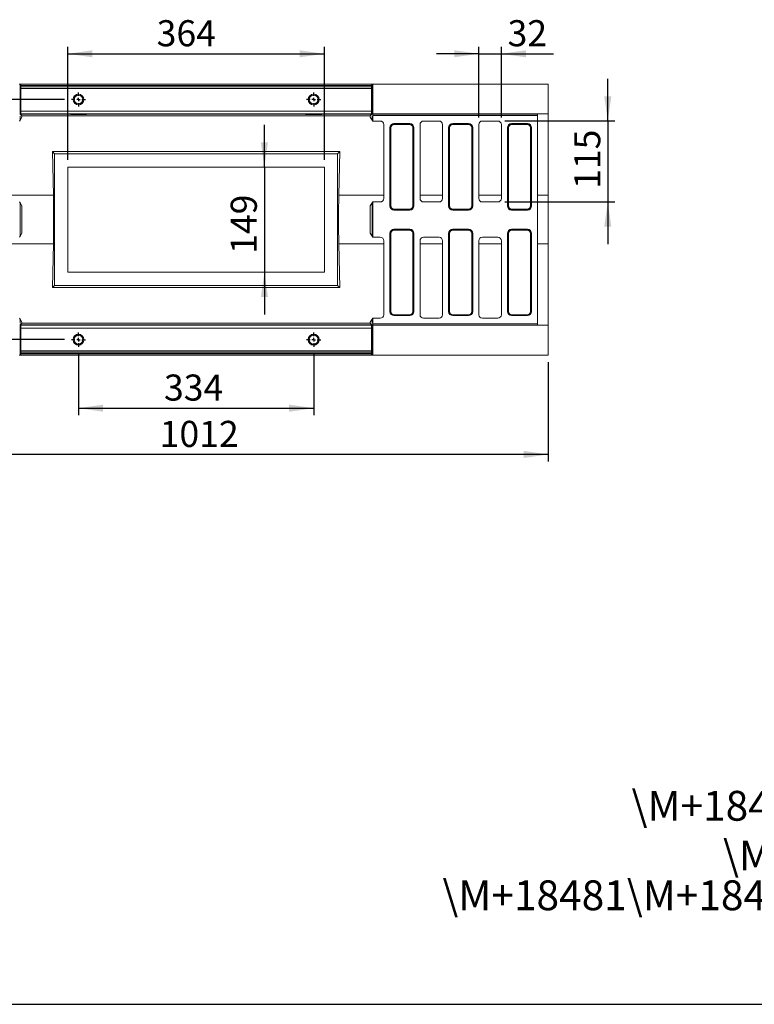
# Model space of a CAD drawing. Units: millimetres. Extents: x -819 to 11228, y -31 to 3696.
# Drawn here: x 868 to 1911, y 50 to 1448 of the extents above; entities that cross this region are included whole.
import ezdxf

# ---------------------------------------------------------------- set-up
doc = ezdxf.new("R2010")
doc.units = ezdxf.units.MM
doc.header["$LTSCALE"] = 10
doc.layers.add('FORMAT', color=7, linetype='Continuous')
doc.styles.add('SLDTEXTSTYLE0', font='TXT', dxfattribs={"width": 0.7, "bigfont": 'bigfont'})
doc.styles.add('SLDTEXTSTYLE1', font='TXT', dxfattribs={"width": 0.7})
doc.dimstyles.new('SLDDIMSTYLE0', dxfattribs={"dimtxt": 33.930745, "dimasz": 35, "dimexe": 0, "dimexo": 0.0625, "dimgap": 8.482686, "dimtad": 1, "dimrnd": 1e-09, "dimzin": 12, "dimdsep": 46, "dimtxsty": 'SLDTEXTSTYLE1', "dimsah": 1, "dimcen": 0.09, "dimadec": 0, "dimazin": 3, "dimtfac": 1, "dimtmove": 0, "dimatfit": 0, "dimfxl": 0, "dimfrac": 2, "dimtolj": 1, "dimtzin": 12, "dimarcsym": 0})
doc.dimstyles.new('SLDDIMSTYLE1', dxfattribs={"dimtxt": 33.930745, "dimasz": 35, "dimexe": 0, "dimexo": 0.0625, "dimgap": 8.482686, "dimtad": 1, "dimrnd": 1e-09, "dimzin": 12, "dimdsep": 46, "dimtxsty": 'SLDTEXTSTYLE1', "dimsah": 1, "dimcen": 0.09, "dimadec": 0, "dimazin": 3, "dimtfac": 1, "dimtofl": 0, "dimtmove": 0, "dimatfit": 3, "dimfxl": 0, "dimfrac": 2, "dimtolj": 1, "dimtzin": 12, "dimarcsym": 0})
doc.dimstyles.new('SLDDIMSTYLE2', dxfattribs={"dimtxt": 33.930745, "dimasz": 35, "dimexe": 0, "dimexo": 0.0625, "dimgap": 8.482686, "dimtad": 1, "dimdec": 0, "dimrnd": 1e-09, "dimzin": 12, "dimdsep": 46, "dimtxsty": 'SLDTEXTSTYLE1', "dimsah": 1, "dimcen": 0.09, "dimadec": 0, "dimazin": 3, "dimtfac": 1, "dimtdec": 0, "dimtofl": 0, "dimtmove": 0, "dimatfit": 3, "dimfxl": 0, "dimfrac": 2, "dimtolj": 1, "dimtzin": 12, "dimarcsym": 0})
doc.dimstyles.new('SLDDIMSTYLE3', dxfattribs={"dimtxt": 33.930745, "dimasz": 35, "dimexe": 0, "dimexo": 0.0625, "dimgap": 8.482686, "dimtad": 1, "dimdec": 0, "dimrnd": 1e-09, "dimzin": 12, "dimdsep": 46, "dimtxsty": 'SLDTEXTSTYLE1', "dimsah": 1, "dimcen": 0.09, "dimadec": 0, "dimazin": 3, "dimtfac": 1, "dimtdec": 0, "dimtmove": 0, "dimatfit": 0, "dimfxl": 0, "dimfrac": 2, "dimtolj": 1, "dimtzin": 12, "dimarcsym": 0})

# ---------------------------------------------------------------- blocks, each defined once
blk = doc.blocks.new('SW_NOTE_1')
at = {"layer": 'FORMAT', "color": 0, "char_height": 42.3333, "attachment_point": 2, "style": 'SLDTEXTSTYLE0'}
for s, insert in [('\\M+18472\\M+18480\\M+18474\\M+18480\\M+18480\\M+18484\\M+18472\\M+18480\\M+18474\\M+1847E\\M+1848D\\M+1847A \\M+18482\\M+18475\\M+18472\\M+18479\\M+18478\\M+18479\\M+18480\\M+1847E\\M+1847E\\M+1848D\\M+1847A', (192, -2)), ('\\M+18474\\M+1847C\\M+18491 \\M+18481\\M+18475\\M+18483\\M+1847B\\M+18480\\M+18485\\M+1847C\\M+18480\\M+18472\\M+18479\\M+18484\\M+18475\\M+1847C\\M+18491', (186.7, -58.5))]:
    blk.add_mtext(s, dxfattribs=dict(at, insert=insert))
blk = doc.blocks.new('_D_4')
at = {"layer": 'FORMAT'}
for p, q in [((1519.9, 1399.6), (1459.9, 1399.6)), ((1519.9, 1309.2), (1519.9, 1409.6)), ((1519.9, 1399.6), (1551.9, 1399.6)), ((1551.9, 1309.2), (1551.9, 1409.6)), ((1551.9, 1399.6), (1625.8, 1399.6))]:
    blk.add_line(p, q, dxfattribs=at)
for points in [[(1519.9, 1399.6), (1484.9, 1404.6), (1484.9, 1394.6)], [(1551.9, 1399.6), (1586.9, 1394.6), (1586.9, 1404.6)]]:
    blk.add_solid(points, dxfattribs=at)
at = {"layer": 'FORMAT', "insert": (1560.7, 1447.3, -206.4), "char_height": 37.04, "attachment_point": 1, "style": 'SLDTEXTSTYLE1'}
blk.add_mtext('32', dxfattribs=at)
blk = doc.blocks.new('_D_5')
at = {"layer": 'FORMAT'}
for p, q in [((1703, 1304.2), (1703, 1364.2)), ((1556.9, 1304.2), (1713, 1304.2)), ((1703, 1304.2), (1703, 1189.2)), ((1556.9, 1189.2), (1713, 1189.2)), ((1703, 1189.2), (1703, 1129.2))]:
    blk.add_line(p, q, dxfattribs=at)
for points in [[(1703, 1304.2), (1708, 1339.2), (1698, 1339.2)], [(1703, 1189.2), (1698, 1154.2), (1708, 1154.2)]]:
    blk.add_solid(points, dxfattribs=at)
at = {"layer": 'FORMAT', "insert": (1655.3, 1207.8, -206.4), "char_height": 37.04, "attachment_point": 1, "rotation": 90, "style": 'SLDTEXTSTYLE1'}
blk.add_mtext('115', dxfattribs=at)
blk = doc.blocks.new('_D_6')
at = {"layer": 'FORMAT'}
for p, q in [((951.4, 973.7), (951.4, 886.4)), ((1285.4, 973.7), (1285.4, 886.4)), ((951.4, 896.4), (1285.4, 896.4))]:
    blk.add_line(p, q, dxfattribs=at)
for points in [[(951.4, 896.4), (986.4, 891.4), (986.4, 901.4)], [(1285.4, 896.4), (1250.4, 901.4), (1250.4, 891.4)]]:
    blk.add_solid(points, dxfattribs=at)
at = {"layer": 'FORMAT', "insert": (1072.8, 944.2, -206.4), "char_height": 37.04, "attachment_point": 1, "style": 'SLDTEXTSTYLE1'}
blk.add_mtext('334', dxfattribs=at)
blk = doc.blocks.new('_D_7')
at = {"layer": 'FORMAT'}
for p, q in [((606.4, 989.1), (606.4, 820.7)), ((1618.4, 961.7), (1618.4, 820.7)), ((1618.4, 830.7), (606.4, 830.7))]:
    blk.add_line(p, q, dxfattribs=at)
for points in [[(606.4, 830.7), (641.4, 825.7), (641.4, 835.7)], [(1618.4, 830.7), (1583.4, 835.7), (1583.4, 825.7)]]:
    blk.add_solid(points, dxfattribs=at)
at = {"layer": 'FORMAT', "insert": (1066.7, 878.4, -206.4), "char_height": 37.04, "attachment_point": 1, "style": 'SLDTEXTSTYLE1'}
blk.add_mtext('1012', dxfattribs=at)
blk = doc.blocks.new('_D_8')
at = {"layer": 'FORMAT'}
for p, q in [((936.2, 1248.8), (936.2, 1409.6)), ((936.2, 1399.6), (1300.6, 1399.6)), ((1300.6, 1248.8), (1300.6, 1409.6))]:
    blk.add_line(p, q, dxfattribs=at)
for points in [[(936.2, 1399.6), (971.2, 1394.6), (971.2, 1404.6)], [(1300.6, 1399.6), (1265.6, 1404.6), (1265.6, 1394.6)]]:
    blk.add_solid(points, dxfattribs=at)
at = {"layer": 'FORMAT', "insert": (1062.4, 1447.3, -206.4), "char_height": 37.04, "attachment_point": 1, "style": 'SLDTEXTSTYLE1'}
blk.add_mtext('364', dxfattribs=at)
blk = doc.blocks.new('_D_9')
at = {"layer": 'FORMAT'}
for p, q in [((1215.4, 1238.8), (1215.4, 1298.8)), ((1215.4, 1238.8), (1215.4, 1089.5)), ((1215.4, 1089.5), (1215.4, 1029.5))]:
    blk.add_line(p, q, dxfattribs=at)
for points in [[(1215.4, 1238.8), (1220.4, 1273.8), (1210.4, 1273.8)], [(1215.4, 1089.5), (1210.4, 1054.5), (1220.4, 1054.5)]]:
    blk.add_solid(points, dxfattribs=at)
at = {"layer": 'FORMAT', "insert": (1167.6, 1115.5, -206.4), "char_height": 37.04, "attachment_point": 1, "rotation": 90, "style": 'SLDTEXTSTYLE1'}
blk.add_mtext('149', dxfattribs=at)
blk = doc.blocks.new('_D_10')
at = {"layer": 'FORMAT'}
for p, q in [((931.4, 1334.7), (554.8, 1334.7)), ((564.8, 1334.7), (564.8, 993.7)), ((931.4, 993.7), (554.8, 993.7))]:
    blk.add_line(p, q, dxfattribs=at)
for points in [[(564.8, 1334.7), (559.8, 1299.7), (569.8, 1299.7)], [(564.8, 993.7), (569.8, 1028.7), (559.8, 1028.7)]]:
    blk.add_solid(points, dxfattribs=at)
at = {"layer": 'FORMAT', "insert": (517.1, 1116.7, -206.4), "char_height": 37.04, "attachment_point": 1, "rotation": 90, "style": 'SLDTEXTSTYLE1'}
blk.add_mtext('341', dxfattribs=at)
blk = doc.blocks.new('SW_CENTERMARKSYMBOL_0')
at = {"layer": 'FORMAT', "color": 0}
for p, q in [((-5, 0), (-10, 0)), ((0, 0), (-2.5, 0)), ((0, 5), (0, 10)), ((0, 0), (0, 2.5)), ((0, 0), (0, -2.5)), ((0, 0), (2.5, 0)), ((5, 0), (10, 0)), ((0, -5), (0, -10))]:
    blk.add_line(p, q, dxfattribs=at)
blk = doc.blocks.new('SW_CENTERMARKSYMBOL_1')
at = {"layer": 'FORMAT', "color": 0}
for p, q in [((-5, 0), (-10, 0)), ((0, 0), (-2.5, 0)), ((0, 5), (0, 10)), ((0, 0), (0, 2.5)), ((0, 0), (0, -2.5)), ((0, 0), (2.5, 0)), ((5, 0), (10, 0)), ((0, -5), (0, -10))]:
    blk.add_line(p, q, dxfattribs=at)
blk = doc.blocks.new('SW_CENTERMARKSYMBOL_2')
at = {"layer": 'FORMAT', "color": 0}
for p, q in [((-5, 0), (-10, 0)), ((0, 0), (-2.5, 0)), ((0, 5), (0, 10)), ((0, 0), (0, 2.5)), ((0, 0), (0, -2.5)), ((0, 0), (2.5, 0)), ((5, 0), (10, 0)), ((0, -5), (0, -10))]:
    blk.add_line(p, q, dxfattribs=at)
blk = doc.blocks.new('SW_CENTERMARKSYMBOL_3')
at = {"layer": 'FORMAT', "color": 0}
for p, q in [((-5, 0), (-10, 0)), ((0, 0), (-2.5, 0)), ((0, 5), (0, 10)), ((0, 0), (0, 2.5)), ((0, 0), (0, -2.5)), ((0, 0), (2.5, 0)), ((5, 0), (10, 0)), ((0, -5), (0, -10))]:
    blk.add_line(p, q, dxfattribs=at)

msp = doc.modelspace()

# ---------------------------------------------------------------- linework, layer by layer
at = {"color": 7, "linetype": 'Continuous', "lineweight": 15}
for p, q in [((868.768, 1356.657), (867.319, 1356.657)), ((868.768, 1354.657), (868.768, 1356.657)), ((869.366, 1356.657), (868.768, 1356.657)), ((869.366, 1356.657), (1367.366, 1356.657)), ((869.366, 1356.657), (869.366, 1354.657)), ((1367.366, 1354.657), (1367.366, 1356.657)), ((1367.965, 1356.657), (1367.366, 1356.657)), ((1367.965, 1354.657), (1367.965, 1356.657)), ((1367.965, 1356.657), (1369.414, 1356.657)), ((1369.414, 1314.157), (1369.414, 1356.657)), ((1618.366, 1356.657), (1369.414, 1356.657)), ((1618.366, 1356.657), (1618.366, 1314.157)), ((868.366, 1354.657), (868.366, 1318.157)), ((869.366, 1354.657), (868.366, 1354.657)), ((869.366, 1354.457), (869.366, 1354.657)), ((1367.366, 1354.657), (869.366, 1354.657)), ((869.366, 1354.457), (1367.366, 1354.457)), ((869.366, 1354.457), (869.366, 1352.457)), ((1367.366, 1352.457), (869.366, 1352.457)), ((869.366, 1350.457), (869.366, 1352.457)), ((1367.366, 1350.457), (869.366, 1350.457)), ((869.366, 1318.157), (869.366, 1350.457)), ((1367.366, 1354.657), (1367.366, 1354.457)), ((1368.366, 1354.657), (1367.366, 1354.657)), ((1367.366, 1352.457), (1367.366, 1354.457)), ((1367.366, 1352.457), (1367.366, 1350.457)), ((1367.366, 1350.457), (1367.366, 1318.157)), ((1368.366, 1318.157), (1368.366, 1354.657)), ((868.366, 1318.157), (869.366, 1318.157)), ((869.366, 1316.157), (868.436, 1316.157)), ((868.768, 1313.756), (868.768, 1316.157)), ((869.366, 1318.157), (1367.366, 1318.157)), ((869.366, 1318.157), (869.366, 1314.157)), ((1367.366, 1314.157), (869.366, 1314.157)), ((939.866, 1314.157), (939.866, 1313.756)), ((962.866, 1313.756), (962.866, 1314.157)), ((1273.866, 1314.157), (1273.866, 1313.756)), ((1296.866, 1313.756), (1296.866, 1314.157)), ((1367.366, 1314.157), (1367.366, 1318.157)), ((1367.366, 1318.157), (1368.366, 1318.157)), ((1368.296, 1316.157), (1367.366, 1316.157)), ((1367.965, 1313.756), (1367.965, 1316.157)), ((1369.367, 1313.92), (1369.414, 1314.157)), ((1369.414, 1314.157), (1603.366, 1314.157)), ((1603.366, 1314.157), (1618.366, 1314.157)), ((1603.366, 1314.157), (1603.366, 1313.92)), ((1618.366, 1198.773), (1618.366, 1314.157)), ((868.366, 1305.572), (867.423, 1304.157)), ((868.366, 1311.157), (868.366, 1305.572)), ((871.16, 1309.765), (868.366, 1305.572)), ((871.16, 1311.364), (868.768, 1313.756)), ((868.768, 1313.756), (939.866, 1313.756)), ((871.16, 1309.765), (871.16, 1311.364)), ((871.16, 1311.364), (1365.573, 1311.364)), ((939.866, 1313.337), (939.866, 1313.756)), ((962.866, 1313.337), (939.866, 1313.337)), ((962.866, 1313.756), (1273.866, 1313.756)), ((962.866, 1313.756), (962.866, 1313.337)), ((1273.866, 1313.337), (1273.866, 1313.756)), ((1296.866, 1313.337), (1273.866, 1313.337)), ((1296.866, 1313.756), (1367.965, 1313.756)), ((1296.866, 1313.756), (1296.866, 1313.337)), ((1365.573, 1311.364), (1367.965, 1313.756)), ((1365.573, 1311.364), (1365.573, 1309.765)), ((1368.366, 1305.572), (1365.573, 1309.765)), ((1368.366, 1305.572), (1368.366, 1311.157)), ((1369.309, 1304.157), (1368.366, 1305.572)), ((1369.309, 1304.157), (1369.309, 1311.95)), ((1603.366, 1311.95), (1369.309, 1311.95)), ((1379.873, 1304.157), (1369.309, 1304.157)), ((1369.367, 1313.92), (1603.366, 1313.92)), ((1399.407, 1299.541), (1399.407, 1300.526)), ((1399.407, 1300.526), (1421.826, 1300.526)), ((1421.826, 1299.541), (1421.826, 1300.526)), ((1463.373, 1304.157), (1441.359, 1304.157)), ((1482.907, 1299.541), (1482.907, 1300.526)), ((1482.907, 1300.526), (1505.326, 1300.526)), ((1505.326, 1299.541), (1505.326, 1300.526)), ((1546.873, 1304.157), (1524.859, 1304.157)), ((1566.407, 1299.541), (1566.407, 1300.526)), ((1566.407, 1300.526), (1588.826, 1300.526)), ((1588.826, 1299.541), (1588.826, 1300.526)), ((1603.366, 1313.92), (1603.366, 1311.95)), ((1603.366, 1016.365), (1603.366, 1311.95)), ((1384.866, 1194.151), (1384.866, 1299.164)), ((1393.498, 1294.617), (1394.483, 1294.617)), ((1393.498, 1183.698), (1393.498, 1294.617)), ((1394.866, 1294.233), (1394.483, 1294.617)), ((1394.483, 1294.617), (1394.483, 1183.698)), ((1394.866, 1294.233), (1394.866, 1184.081)), ((1399.407, 1299.541), (1399.79, 1299.157)), ((1421.826, 1299.541), (1399.407, 1299.541)), ((1421.442, 1299.157), (1399.79, 1299.157)), ((1421.442, 1299.157), (1421.826, 1299.541)), ((1426.75, 1294.617), (1426.366, 1294.233)), ((1426.366, 1184.081), (1426.366, 1294.233)), ((1426.75, 1183.698), (1426.75, 1294.617)), ((1426.75, 1294.617), (1427.734, 1294.617)), ((1427.734, 1294.617), (1427.734, 1183.698)), ((1436.366, 1299.164), (1436.366, 1194.151)), ((1468.366, 1194.151), (1468.366, 1299.164)), ((1476.998, 1294.617), (1477.983, 1294.617)), ((1476.998, 1183.698), (1476.998, 1294.617)), ((1478.366, 1294.233), (1477.983, 1294.617)), ((1477.983, 1294.617), (1477.983, 1183.698)), ((1478.366, 1294.233), (1478.366, 1184.081)), ((1482.907, 1299.541), (1483.29, 1299.157)), ((1505.326, 1299.541), (1482.907, 1299.541)), ((1504.942, 1299.157), (1483.29, 1299.157)), ((1504.942, 1299.157), (1505.326, 1299.541)), ((1510.25, 1294.617), (1509.866, 1294.233)), ((1509.866, 1184.081), (1509.866, 1294.233)), ((1510.25, 1183.698), (1510.25, 1294.617)), ((1510.25, 1294.617), (1511.234, 1294.617)), ((1511.234, 1294.617), (1511.234, 1183.698)), ((1519.866, 1299.164), (1519.866, 1194.151)), ((1551.866, 1194.151), (1551.866, 1299.164)), ((1560.498, 1294.617), (1561.483, 1294.617)), ((1560.498, 1183.698), (1560.498, 1294.617)), ((1561.866, 1294.233), (1561.483, 1294.617)), ((1561.483, 1294.617), (1561.483, 1183.698)), ((1561.866, 1294.233), (1561.866, 1184.081)), ((1566.407, 1299.541), (1566.79, 1299.157)), ((1588.826, 1299.541), (1566.407, 1299.541)), ((1588.442, 1299.157), (1566.79, 1299.157)), ((1588.442, 1299.157), (1588.826, 1299.541)), ((1593.75, 1294.617), (1593.366, 1294.233)), ((1593.366, 1184.081), (1593.366, 1294.233)), ((1593.75, 1183.698), (1593.75, 1294.617)), ((1593.75, 1294.617), (1594.734, 1294.617)), ((1594.734, 1294.617), (1594.734, 1183.698)), ((914.341, 1260.682), (1322.391, 1260.682)), ((915.693, 1198.773), (914.341, 1260.682)), ((917.366, 1257.657), (914.341, 1260.682)), ((1319.366, 1257.657), (1322.391, 1260.682)), ((1321.039, 1198.773), (1322.391, 1260.682)), ((917.366, 1257.657), (1319.366, 1257.657)), ((917.366, 1070.657), (917.366, 1257.657)), ((1319.366, 1070.657), (1319.366, 1257.657)), ((1300.554, 1238.845), (936.179, 1238.845)), ((936.179, 1238.845), (936.179, 1089.47)), ((1300.554, 1089.47), (1300.554, 1238.845)), ((851.866, 1198.773), (915.693, 1198.773)), ((867.423, 1189.157), (868.366, 1187.742)), ((1321.039, 1198.773), (1384.866, 1198.773)), ((1368.366, 1187.742), (1369.309, 1189.157)), ((1369.309, 1139.157), (1369.309, 1189.157)), ((1369.309, 1189.157), (1379.873, 1189.157)), ((1436.366, 1198.773), (1468.366, 1198.773)), ((1441.359, 1189.157), (1463.373, 1189.157)), ((1519.866, 1198.773), (1551.866, 1198.773)), ((1524.859, 1189.157), (1546.873, 1189.157)), ((1603.366, 1198.773), (1618.366, 1198.773)), ((1618.366, 1129.542), (1618.366, 1198.773)), ((868.366, 1187.742), (868.366, 1140.572)), ((868.366, 1187.742), (871.16, 1183.55)), ((871.16, 1144.765), (871.16, 1183.55)), ((1365.573, 1183.55), (1368.366, 1187.742)), ((1365.573, 1183.55), (1365.573, 1144.765)), ((1368.366, 1140.572), (1368.366, 1187.742)), ((1393.498, 1183.698), (1394.483, 1183.698)), ((1394.483, 1183.698), (1394.866, 1184.081)), ((1399.79, 1179.157), (1399.407, 1178.774)), ((1399.407, 1178.774), (1421.826, 1178.774)), ((1399.407, 1177.789), (1399.407, 1178.774)), ((1421.826, 1177.789), (1399.407, 1177.789)), ((1399.79, 1179.157), (1421.442, 1179.157)), ((1421.826, 1178.774), (1421.442, 1179.157)), ((1421.826, 1177.789), (1421.826, 1178.774)), ((1426.366, 1184.081), (1426.75, 1183.698)), ((1426.75, 1183.698), (1427.734, 1183.698)), ((1476.998, 1183.698), (1477.983, 1183.698)), ((1477.983, 1183.698), (1478.366, 1184.081)), ((1483.29, 1179.157), (1482.907, 1178.774)), ((1482.907, 1178.774), (1505.326, 1178.774)), ((1482.907, 1177.789), (1482.907, 1178.774)), ((1505.326, 1177.789), (1482.907, 1177.789)), ((1483.29, 1179.157), (1504.942, 1179.157)), ((1505.326, 1178.774), (1504.942, 1179.157)), ((1505.326, 1177.789), (1505.326, 1178.774)), ((1509.866, 1184.081), (1510.25, 1183.698)), ((1510.25, 1183.698), (1511.234, 1183.698)), ((1560.498, 1183.698), (1561.483, 1183.698)), ((1561.483, 1183.698), (1561.866, 1184.081)), ((1566.79, 1179.157), (1566.407, 1178.774)), ((1566.407, 1178.774), (1588.826, 1178.774)), ((1566.407, 1177.789), (1566.407, 1178.774)), ((1588.826, 1177.789), (1566.407, 1177.789)), ((1566.79, 1179.157), (1588.442, 1179.157)), ((1588.826, 1178.774), (1588.442, 1179.157)), ((1588.826, 1177.789), (1588.826, 1178.774)), ((1593.366, 1184.081), (1593.75, 1183.698)), ((1593.75, 1183.698), (1594.734, 1183.698)), ((1399.407, 1149.541), (1399.407, 1150.526)), ((1399.407, 1150.526), (1421.826, 1150.526)), ((1399.407, 1149.541), (1399.79, 1149.157)), ((1421.826, 1149.541), (1399.407, 1149.541)), ((1421.442, 1149.157), (1399.79, 1149.157)), ((1421.442, 1149.157), (1421.826, 1149.541)), ((1421.826, 1150.526), (1421.826, 1149.541)), ((1482.907, 1149.541), (1482.907, 1150.526)), ((1482.907, 1150.526), (1505.326, 1150.526)), ((1482.907, 1149.541), (1483.29, 1149.157)), ((1505.326, 1149.541), (1482.907, 1149.541)), ((1504.942, 1149.157), (1483.29, 1149.157)), ((1504.942, 1149.157), (1505.326, 1149.541)), ((1505.326, 1150.526), (1505.326, 1149.541)), ((1566.407, 1150.526), (1588.826, 1150.526)), ((1566.407, 1150.526), (1566.407, 1149.541)), ((1566.407, 1149.541), (1566.79, 1149.157)), ((1588.826, 1149.541), (1566.407, 1149.541)), ((1588.442, 1149.157), (1566.79, 1149.157)), ((1588.442, 1149.157), (1588.826, 1149.541)), ((1588.826, 1150.526), (1588.826, 1149.541)), ((868.366, 1140.572), (867.423, 1139.157)), ((871.16, 1144.765), (868.366, 1140.572)), ((1368.366, 1140.572), (1365.573, 1144.765)), ((1369.309, 1139.157), (1368.366, 1140.572)), ((1379.873, 1139.157), (1369.309, 1139.157)), ((1384.866, 1029.151), (1384.866, 1134.164)), ((1394.483, 1144.617), (1393.498, 1144.617)), ((1393.498, 1033.698), (1393.498, 1144.617)), ((1394.483, 1144.617), (1394.483, 1033.698)), ((1394.866, 1144.233), (1394.483, 1144.617)), ((1394.866, 1144.233), (1394.866, 1034.081)), ((1426.75, 1144.617), (1426.366, 1144.233)), ((1426.366, 1034.081), (1426.366, 1144.233)), ((1426.75, 1033.698), (1426.75, 1144.617)), ((1427.734, 1144.617), (1426.75, 1144.617)), ((1427.734, 1144.617), (1427.734, 1033.698)), ((1436.366, 1134.164), (1436.366, 1029.151)), ((1463.373, 1139.157), (1441.359, 1139.157)), ((1468.366, 1029.151), (1468.366, 1134.164)), ((1477.983, 1144.617), (1476.998, 1144.617)), ((1476.998, 1033.698), (1476.998, 1144.617)), ((1477.983, 1144.617), (1477.983, 1033.698)), ((1478.366, 1144.233), (1477.983, 1144.617)), ((1478.366, 1144.233), (1478.366, 1034.081)), ((1510.25, 1144.617), (1509.866, 1144.233)), ((1509.866, 1034.081), (1509.866, 1144.233)), ((1510.25, 1033.698), (1510.25, 1144.617)), ((1511.234, 1144.617), (1510.25, 1144.617)), ((1511.234, 1144.617), (1511.234, 1033.698)), ((1519.866, 1134.164), (1519.866, 1029.151)), ((1546.873, 1139.157), (1524.859, 1139.157)), ((1551.866, 1029.151), (1551.866, 1134.164)), ((1560.498, 1033.698), (1560.498, 1144.617)), ((1561.483, 1144.617), (1560.498, 1144.617)), ((1561.866, 1144.233), (1561.483, 1144.617)), ((1561.483, 1144.617), (1561.483, 1033.698)), ((1561.866, 1144.233), (1561.866, 1034.081)), ((1593.75, 1144.617), (1593.366, 1144.233)), ((1593.366, 1034.081), (1593.366, 1144.233)), ((1593.75, 1033.698), (1593.75, 1144.617)), ((1594.734, 1144.617), (1593.75, 1144.617)), ((1594.734, 1144.617), (1594.734, 1033.698)), ((851.866, 1129.542), (915.693, 1129.542)), ((914.341, 1067.633), (915.693, 1129.542)), ((1322.391, 1067.633), (1321.039, 1129.542)), ((1321.039, 1129.542), (1384.866, 1129.542)), ((1436.366, 1129.542), (1468.366, 1129.542)), ((1519.866, 1129.542), (1551.866, 1129.542)), ((1603.366, 1129.542), (1618.366, 1129.542)), ((1618.366, 1014.157), (1618.366, 1129.542)), ((936.179, 1089.47), (1300.554, 1089.47)), ((914.341, 1067.633), (917.366, 1070.657)), ((1322.391, 1067.633), (914.341, 1067.633)), ((917.366, 1070.657), (1319.366, 1070.657)), ((1322.391, 1067.633), (1319.366, 1070.657)), ((867.423, 1024.157), (868.366, 1022.742)), ((868.366, 1022.742), (868.366, 1017.157)), ((868.366, 1022.742), (871.16, 1018.55)), ((1365.573, 1018.55), (1368.366, 1022.742)), ((1368.366, 1022.742), (1369.309, 1024.157)), ((1368.366, 1017.157), (1368.366, 1022.742)), ((1369.309, 1016.365), (1369.309, 1024.157)), ((1369.309, 1024.157), (1379.873, 1024.157)), ((1394.483, 1033.698), (1393.498, 1033.698)), ((1394.483, 1033.698), (1394.866, 1034.081)), ((1399.79, 1029.157), (1399.407, 1028.774)), ((1399.407, 1028.774), (1421.826, 1028.774)), ((1399.407, 1028.774), (1399.407, 1027.789)), ((1421.826, 1027.789), (1399.407, 1027.789)), ((1399.79, 1029.157), (1421.442, 1029.157)), ((1421.826, 1028.774), (1421.442, 1029.157)), ((1421.826, 1027.789), (1421.826, 1028.774)), ((1426.366, 1034.081), (1426.75, 1033.698)), ((1427.734, 1033.698), (1426.75, 1033.698)), ((1441.359, 1024.157), (1463.373, 1024.157)), ((1477.983, 1033.698), (1476.998, 1033.698)), ((1477.983, 1033.698), (1478.366, 1034.081)), ((1483.29, 1029.157), (1482.907, 1028.774)), ((1482.907, 1028.774), (1505.326, 1028.774)), ((1482.907, 1028.774), (1482.907, 1027.789)), ((1505.326, 1027.789), (1482.907, 1027.789)), ((1483.29, 1029.157), (1504.942, 1029.157)), ((1505.326, 1028.774), (1504.942, 1029.157)), ((1505.326, 1027.789), (1505.326, 1028.774)), ((1509.866, 1034.081), (1510.25, 1033.698)), ((1511.234, 1033.698), (1510.25, 1033.698)), ((1524.859, 1024.157), (1546.873, 1024.157)), ((1561.483, 1033.698), (1560.498, 1033.698)), ((1561.483, 1033.698), (1561.866, 1034.081)), ((1566.79, 1029.157), (1566.407, 1028.774)), ((1566.407, 1028.774), (1588.826, 1028.774)), ((1566.407, 1028.774), (1566.407, 1027.789)), ((1588.826, 1027.789), (1566.407, 1027.789)), ((1566.79, 1029.157), (1588.442, 1029.157)), ((1588.826, 1028.774), (1588.442, 1029.157)), ((1588.826, 1028.774), (1588.826, 1027.789)), ((1593.366, 1034.081), (1593.75, 1033.698)), ((1594.734, 1033.698), (1593.75, 1033.698)), ((868.366, 1010.157), (868.366, 973.657)), ((869.366, 1010.157), (868.366, 1010.157)), ((868.436, 1012.157), (869.366, 1012.157)), ((871.16, 1016.951), (868.768, 1014.559)), ((868.768, 1014.559), (868.768, 1012.157)), ((868.768, 1014.559), (939.866, 1014.559)), ((869.366, 1014.157), (1367.366, 1014.157)), ((869.366, 1014.157), (869.366, 1010.157)), ((1367.366, 1010.157), (869.366, 1010.157)), ((869.366, 977.857), (869.366, 1010.157)), ((871.16, 1016.951), (871.16, 1018.55)), ((1365.573, 1016.951), (871.16, 1016.951)), ((939.866, 1014.978), (962.866, 1014.978)), ((939.866, 1014.559), (939.866, 1014.978)), ((939.866, 1014.157), (939.866, 1014.559)), ((962.866, 1014.978), (962.866, 1014.559)), ((962.866, 1014.559), (1273.866, 1014.559)), ((962.866, 1014.559), (962.866, 1014.157)), ((1273.866, 1014.978), (1296.866, 1014.978)), ((1273.866, 1014.559), (1273.866, 1014.978)), ((1273.866, 1014.157), (1273.866, 1014.559)), ((1296.866, 1014.978), (1296.866, 1014.559)), ((1296.866, 1014.559), (1367.965, 1014.559)), ((1296.866, 1014.559), (1296.866, 1014.157)), ((1365.573, 1018.55), (1365.573, 1016.951)), ((1365.573, 1016.951), (1367.965, 1014.559)), ((1367.366, 1010.157), (1367.366, 1014.157)), ((1367.366, 1012.157), (1368.296, 1012.157)), ((1367.366, 1010.157), (1367.366, 977.857)), ((1368.366, 1010.157), (1367.366, 1010.157)), ((1367.965, 1014.559), (1367.965, 1012.157)), ((1368.366, 973.657), (1368.366, 1010.157)), ((1369.309, 1016.365), (1603.366, 1016.365)), ((1369.414, 1014.157), (1369.367, 1014.395)), ((1603.366, 1014.395), (1369.367, 1014.395)), ((1369.414, 971.657), (1369.414, 1014.157)), ((1603.366, 1014.157), (1369.414, 1014.157)), ((1603.366, 1016.365), (1603.366, 1014.395)), ((1603.366, 1014.395), (1603.366, 1014.157)), ((1618.366, 1014.157), (1603.366, 1014.157)), ((1618.366, 1014.157), (1618.366, 971.657)), ((868.768, 971.657), (867.319, 971.657)), ((869.366, 973.657), (868.366, 973.657)), ((868.768, 973.657), (868.768, 971.657)), ((869.366, 971.657), (868.768, 971.657)), ((869.366, 977.857), (1367.366, 977.857)), ((869.366, 975.857), (869.366, 977.857)), ((869.366, 975.857), (1367.366, 975.857)), ((869.366, 975.857), (869.366, 973.857)), ((1367.366, 973.857), (869.366, 973.857)), ((869.366, 973.657), (869.366, 973.857)), ((869.366, 973.657), (1367.366, 973.657)), ((869.366, 973.657), (869.366, 971.657)), ((1367.366, 971.657), (869.366, 971.657)), ((1367.366, 977.857), (1367.366, 975.857)), ((1367.366, 973.857), (1367.366, 975.857)), ((1367.366, 973.857), (1367.366, 973.657)), ((1367.366, 971.657), (1367.366, 973.657)), ((1368.366, 973.657), (1367.366, 973.657)), ((1367.965, 971.657), (1367.366, 971.657)), ((1367.965, 973.657), (1367.965, 971.657)), ((1367.965, 971.657), (1369.414, 971.657)), ((1618.366, 971.657), (1369.414, 971.657))]:
    msp.add_line(p, q, dxfattribs=at)
for centre, radius in [((951.366, 1334.657), 7.737), ((951.366, 1334.657), 7.5), ((1285.366, 1334.657), 7.737), ((1285.366, 1334.657), 7.5), ((951.366, 1334.657), 6.25), ((1285.366, 1334.657), 6.25), ((951.366, 993.657), 7.737), ((951.366, 993.657), 7.5), ((951.366, 993.657), 6.25), ((1285.366, 993.657), 7.737), ((1285.366, 993.657), 7.5), ((1285.366, 993.657), 6.25)]:
    msp.add_circle(centre, radius, dxfattribs=at)
for centre, major_axis, ratio, start_param, end_param in [((868.436, 1318.157), (0, 2), 0.03492077, 1.57079633, 3.14159265), ((1368.296, 1318.157), (0, 2), 0.03492077, 3.14159265, 4.71238898), ((1369.379, 1311.95), (0, 2), 0.03492077, 0.17453293, 1.57079633), ((1379.859, 1299.151), (3.545, 3.545), 0.99726469, 5.49915667, 7.06721394), ((1399.591, 1294.433), (-4.373, 4.373), 0.97028753, 5.51286627, 7.05350434), ((1421.642, 1294.433), (4.373, 4.373), 0.97028753, 5.51286627, 7.05350434), ((1441.373, 1299.151), (-3.545, 3.545), 0.99726469, 5.49915667, 7.06721394), ((1463.359, 1299.151), (3.545, 3.545), 0.99726469, 5.49915667, 7.06721394), ((1483.091, 1294.433), (-4.373, 4.373), 0.97028753, 5.51286627, 7.05350434), ((1505.142, 1294.433), (4.373, 4.373), 0.97028753, 5.51286627, 7.05350434), ((1524.873, 1299.151), (-3.545, 3.545), 0.99726469, 5.49915667, 7.06721394), ((1546.859, 1299.151), (3.545, 3.545), 0.99726469, 5.49915667, 7.06721394), ((1566.591, 1294.433), (-4.373, 4.373), 0.97028753, 5.51286627, 7.05350434), ((1588.642, 1294.433), (4.373, 4.373), 0.97028753, 5.51286627, 7.05350434), ((1399.591, 1294.433), (3.686, -3.686), 0.95905846, 2.37127362, 3.91191169), ((1399.943, 1294.08), (-3.644, 3.644), 0.97028753, 5.51286627, 7.05350434), ((1421.289, 1294.08), (3.644, 3.644), 0.97028753, 5.51286627, 7.05350434), ((1421.642, 1294.433), (3.686, 3.686), 0.95905846, 5.51286627, 7.05350434), ((1483.091, 1294.433), (3.686, -3.686), 0.95905846, 2.37127362, 3.91191169), ((1483.443, 1294.08), (-3.644, 3.644), 0.97028753, 5.51286627, 7.05350434), ((1504.789, 1294.08), (3.644, 3.644), 0.97028753, 5.51286627, 7.05350434), ((1505.142, 1294.433), (3.686, 3.686), 0.95905846, 5.51286627, 7.05350434), ((1566.591, 1294.433), (3.686, -3.686), 0.95905846, 2.37127362, 3.91191169), ((1566.943, 1294.08), (-3.644, 3.644), 0.97028753, 5.51286627, 7.05350434), ((1588.289, 1294.08), (3.644, 3.644), 0.97028753, 5.51286627, 7.05350434), ((1588.642, 1294.433), (3.686, 3.686), 0.95905846, 5.51286627, 7.05350434), ((911.339, 1164.157), (0, 90), 0.05240778, 4.31759786, 5.1071801), ((1325.393, 1164.157), (0, 90), 0.05240778, 1.17600521, 1.96558745), ((1379.859, 1194.164), (3.545, -3.545), 0.99726469, 5.49915667, 7.06721394), ((1441.373, 1194.164), (-3.545, -3.545), 0.99726469, 5.49915667, 7.06721394), ((1463.359, 1194.164), (3.545, -3.545), 0.99726469, 5.49915667, 7.06721394), ((1524.873, 1194.164), (-3.545, -3.545), 0.99726469, 5.49915667, 7.06721394), ((1546.859, 1194.164), (3.545, -3.545), 0.99726469, 5.49915667, 7.06721394), ((1399.591, 1183.882), (-4.373, -4.373), 0.97028753, 5.51286627, 7.05350434), ((1399.591, 1183.882), (3.686, 3.686), 0.95905846, 2.37127362, 3.91191169), ((1399.943, 1184.235), (-3.644, -3.644), 0.97028753, 5.51286627, 7.05350434), ((1421.289, 1184.235), (3.644, -3.644), 0.97028753, 5.51286627, 7.05350434), ((1421.642, 1183.882), (3.686, -3.686), 0.95905846, 5.51286627, 7.05350434), ((1421.642, 1183.882), (4.373, -4.373), 0.97028753, 5.51286627, 7.05350434), ((1483.091, 1183.882), (-4.373, -4.373), 0.97028753, 5.51286627, 7.05350434), ((1483.091, 1183.882), (3.686, 3.686), 0.95905846, 2.37127362, 3.91191169), ((1483.443, 1184.235), (-3.644, -3.644), 0.97028753, 5.51286627, 7.05350434), ((1504.789, 1184.235), (3.644, -3.644), 0.97028753, 5.51286627, 7.05350434), ((1505.142, 1183.882), (3.686, -3.686), 0.95905846, 5.51286627, 7.05350434), ((1505.142, 1183.882), (4.373, -4.373), 0.97028753, 5.51286627, 7.05350434), ((1566.591, 1183.882), (-4.373, -4.373), 0.97028753, 5.51286627, 7.05350434), ((1566.591, 1183.882), (3.686, 3.686), 0.95905846, 2.37127362, 3.91191169), ((1566.943, 1184.235), (-3.644, -3.644), 0.97028753, 5.51286627, 7.05350434), ((1588.289, 1184.235), (3.644, -3.644), 0.97028753, 5.51286627, 7.05350434), ((1588.642, 1183.882), (3.686, -3.686), 0.95905846, 5.51286627, 7.05350434), ((1588.642, 1183.882), (4.373, -4.373), 0.97028753, 5.51286627, 7.05350434), ((1399.591, 1144.433), (-4.373, 4.373), 0.97028753, 5.51286627, 7.05350434), ((1399.591, 1144.433), (3.686, -3.686), 0.95905846, 2.37127362, 3.91191169), ((1399.943, 1144.08), (-3.644, 3.644), 0.97028753, 5.51286627, 7.05350434), ((1421.289, 1144.08), (3.644, 3.644), 0.97028753, 5.51286627, 7.05350434), ((1421.642, 1144.433), (4.373, 4.373), 0.97028753, 5.51286627, 7.05350434), ((1421.642, 1144.433), (3.686, 3.686), 0.95905846, 5.51286627, 7.05350434), ((1483.091, 1144.433), (-4.373, 4.373), 0.97028753, 5.51286627, 7.05350434), ((1483.091, 1144.433), (3.686, -3.686), 0.95905846, 2.37127362, 3.91191169), ((1483.443, 1144.08), (-3.644, 3.644), 0.97028753, 5.51286627, 7.05350434), ((1504.789, 1144.08), (3.644, 3.644), 0.97028753, 5.51286627, 7.05350434), ((1505.142, 1144.433), (4.373, 4.373), 0.97028753, 5.51286627, 7.05350434), ((1505.142, 1144.433), (3.686, 3.686), 0.95905846, 5.51286627, 7.05350434), ((1566.591, 1144.433), (-4.373, 4.373), 0.97028753, 5.51286627, 7.05350434), ((1566.591, 1144.433), (3.686, -3.686), 0.95905846, 2.37127362, 3.91191169), ((1566.943, 1144.08), (-3.644, 3.644), 0.97028753, 5.51286627, 7.05350434), ((1588.289, 1144.08), (3.644, 3.644), 0.97028753, 5.51286627, 7.05350434), ((1588.642, 1144.433), (4.373, 4.373), 0.97028753, 5.51286627, 7.05350434), ((1588.642, 1144.433), (3.686, 3.686), 0.95905846, 5.51286627, 7.05350434), ((1379.859, 1134.151), (3.545, 3.545), 0.99726469, 5.49915667, 7.06721394), ((1441.373, 1134.151), (-3.545, 3.545), 0.99726469, 5.49915667, 7.06721394), ((1463.359, 1134.151), (3.545, 3.545), 0.99726469, 5.49915667, 7.06721394), ((1524.873, 1134.151), (-3.545, 3.545), 0.99726469, 5.49915667, 7.06721394), ((1546.859, 1134.151), (3.545, 3.545), 0.99726469, 5.49915667, 7.06721394), ((1379.859, 1029.164), (3.545, -3.545), 0.99726469, 5.49915667, 7.06721394), ((1399.591, 1033.882), (-4.373, -4.373), 0.97028753, 5.51286627, 7.05350434), ((1399.591, 1033.882), (3.686, 3.686), 0.95905846, 2.37127362, 3.91191169), ((1399.943, 1034.235), (-3.644, -3.644), 0.97028753, 5.51286627, 7.05350434), ((1421.289, 1034.235), (3.644, -3.644), 0.97028753, 5.51286627, 7.05350434), ((1421.642, 1033.882), (3.686, -3.686), 0.95905846, 5.51286627, 7.05350434), ((1421.642, 1033.882), (4.373, -4.373), 0.97028753, 5.51286627, 7.05350434), ((1441.373, 1029.164), (-3.545, -3.545), 0.99726469, 5.49915667, 7.06721394), ((1463.359, 1029.164), (3.545, -3.545), 0.99726469, 5.49915667, 7.06721394), ((1483.091, 1033.882), (-4.373, -4.373), 0.97028753, 5.51286627, 7.05350434), ((1483.091, 1033.882), (3.686, 3.686), 0.95905846, 2.37127362, 3.91191169), ((1483.443, 1034.235), (-3.644, -3.644), 0.97028753, 5.51286627, 7.05350434), ((1504.789, 1034.235), (3.644, -3.644), 0.97028753, 5.51286627, 7.05350434), ((1505.142, 1033.882), (3.686, -3.686), 0.95905846, 5.51286627, 7.05350434), ((1505.142, 1033.882), (4.373, -4.373), 0.97028753, 5.51286627, 7.05350434), ((1524.873, 1029.164), (-3.545, -3.545), 0.99726469, 5.49915667, 7.06721394), ((1546.859, 1029.164), (3.545, -3.545), 0.99726469, 5.49915667, 7.06721394), ((1566.591, 1033.882), (-4.373, -4.373), 0.97028753, 5.51286627, 7.05350434), ((1566.591, 1033.882), (3.686, 3.686), 0.95905846, 2.37127362, 3.91191169), ((1566.943, 1034.235), (-3.644, -3.644), 0.97028753, 5.51286627, 7.05350434), ((1588.289, 1034.235), (3.644, -3.644), 0.97028753, 5.51286627, 7.05350434), ((1588.642, 1033.882), (3.686, -3.686), 0.95905846, 5.51286627, 7.05350434), ((1588.642, 1033.882), (4.373, -4.373), 0.97028753, 5.51286627, 7.05350434), ((868.436, 1010.157), (0, 2), 0.03492077, 0, 1.57079633), ((1368.296, 1010.157), (0, 2), 0.03492077, 4.71238898, 6.28318531), ((1369.379, 1016.365), (0, 2), 0.03492077, 1.57079633, 2.96705973)]:
    msp.add_ellipse(centre, major_axis=major_axis, ratio=ratio, start_param=start_param, end_param=end_param, dxfattribs=at)
at = {"layer": 'FORMAT', "color": 7, "lineweight": 30}
msp.add_line((200, 50), (4150, 50), dxfattribs=at)

# ---------------------------------------------------------------- block references
at = {"layer": 'FORMAT'}
for name, p in [('SW_CENTERMARKSYMBOL_0', (951.366, 1334.657)), ('SW_CENTERMARKSYMBOL_1', (1285.366, 1334.657)), ('SW_CENTERMARKSYMBOL_2', (951.366, 993.657)), ('SW_CENTERMARKSYMBOL_3', (1285.366, 993.657))]:
    msp.add_blockref(name, p, dxfattribs=at)
at = {"layer": 'FORMAT', "color": 7}
msp.add_blockref('SW_NOTE_1', (3122.155, 355.03), dxfattribs=at)

# ---------------------------------------------------------------- dimensions: what is measured, and where the dimension line sits
at = {"layer": 'FORMAT'}
for base, p1, p2, dimstyle, picture, middle in [((1300.554, 1399.594), (936.179, 1238.845), (1300.554, 1238.845), 'SLDDIMSTYLE2', '_D_8', (1105.793, 1399.594)), ((1551.866, 1399.594), (1519.866, 1299.164), (1551.866, 1299.164), 'SLDDIMSTYLE0', '_D_4', (1593.203, 1399.594)), ((606.366, 830.651), (1618.366, 971.657), (606.366, 999.143), 'SLDDIMSTYLE1', '_D_7', (1114.942, 830.651)), ((1285.366, 896.437), (951.366, 983.657), (1285.366, 983.657), 'SLDDIMSTYLE1', '_D_6', (1114.942, 896.437))]:
    dim = msp.add_linear_dim(base=base, p1=p1, p2=p2, dimstyle=dimstyle, dxfattribs=at)
    dim.commit()
    dim.dimension.update_dxf_attribs({"geometry": picture, "text_midpoint": middle, "dimtype": 160})
for base, p1, p2, dimstyle, picture, middle in [((1703.027, 1189.157), (1546.873, 1304.157), (1546.873, 1189.157), 'SLDDIMSTYLE0', '_D_5', (1703.027, 1244.009)), ((564.808, 993.657), (941.366, 1334.657), (941.366, 993.657), 'SLDDIMSTYLE1', '_D_10', (564.808, 1156.526)), ((1215.378, 1089.47), (1300.554, 1238.845), (1300.554, 1089.47), 'SLDDIMSTYLE3', '_D_9', (1215.378, 1156.526))]:
    dim = msp.add_linear_dim(base=base, p1=p1, p2=p2, angle=90, dimstyle=dimstyle, dxfattribs=at)
    dim.commit()
    dim.dimension.update_dxf_attribs({"geometry": picture, "text_midpoint": middle, "dimtype": 160})

doc.saveas('drawing.dxf')
